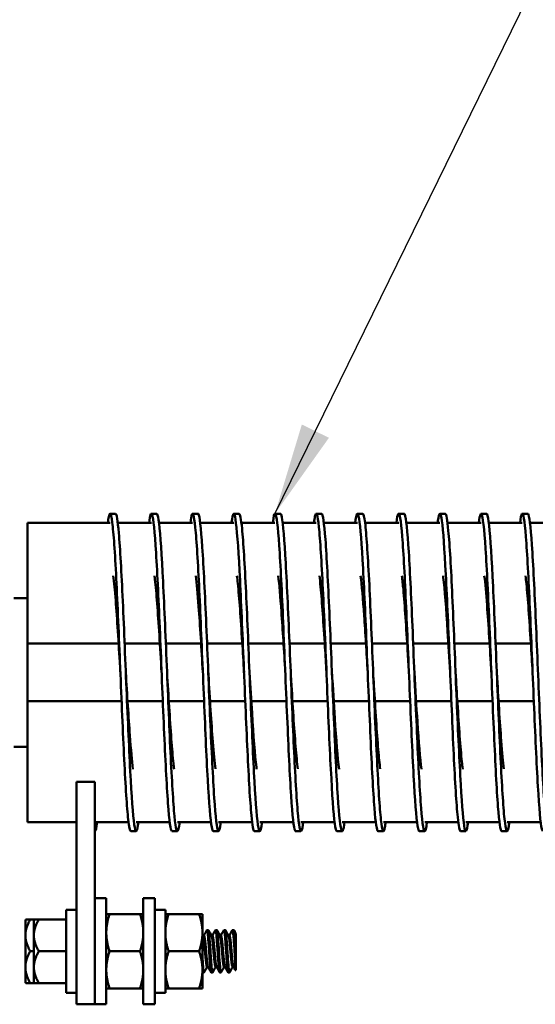
# Model space of a CAD drawing. Units: inches. Extents: x 0.5 to 21.5, y 0.2 to 16.7.
# Drawn here: x 14.9 to 15.5, y 11.7 to 12.7 of the extents above; entities that cross this region are included whole.
import ezdxf

# ---------------------------------------------------------------- set-up
doc = ezdxf.new("R2010")
doc.units = ezdxf.units.IN
doc.header["$MEASUREMENT"] = 0
doc.layers.add('Symbol (ANSI)', color=7, linetype='Continuous', lineweight=25)
doc.layers.add('Visible (ANSI)', color=7, linetype='Continuous', lineweight=50)
doc.styles.add('Note Text (ANSI)', font='tahoma.ttf')
doc.dimstyles.new('Default (ANSI)$7', dxfattribs={"dimtxt": 0.12, "dimasz": 0.098425, "dimexe": 0.125, "dimexo": 0.0625, "dimgap": 0.031496, "dimtad": 0, "dimtih": 1, "dimtoh": 1, "dimrnd": 1e-08, "dimzin": 0, "dimdsep": 46, "dimtxsty": 'Note Text (ANSI)', "dimcen": 0.09, "dimdle": 0.393701, "dimclrd": 256, "dimclre": 256, "dimclrt": 256, "dimadec": 0, "dimazin": 1, "dimtfac": 1, "dimtofl": 0, "dimtmove": 0, "dimatfit": 3, "dimfxl": 1, "dimtolj": 1, "dimtzin": 4, "dimlwd": -1, "dimlwe": -1, "dimarcsym": 0})

msp = doc.modelspace()

# ---------------------------------------------------------------- linework, layer by layer
at = {"layer": 'Visible (ANSI)'}
for p, q in [((15.0265, 12.2103), (15.0323, 12.2103)), ((15.0707, 12.2103), (15.0765, 12.2103)), ((15.1148, 12.2103), (15.1207, 12.2103)), ((15.159, 12.2103), (15.1648, 12.2103)), ((15.2032, 12.2103), (15.209, 12.2103)), ((15.2474, 12.2103), (15.2532, 12.2103)), ((15.2916, 12.2103), (15.2974, 12.2103)), ((15.3358, 12.2103), (15.3416, 12.2103)), ((15.3799, 12.2103), (15.3858, 12.2103)), ((15.4241, 12.2103), (15.4299, 12.2103)), ((15.4683, 12.2103), (15.4741, 12.2103)), ((14.938, 12.2006), (14.938, 12.0775)), ((15.0265, 12.2006), (14.938, 12.2006)), ((15.0707, 12.2006), (15.0347, 12.2006)), ((15.1148, 12.2006), (15.0789, 12.2006)), ((15.159, 12.2006), (15.1231, 12.2006)), ((15.2032, 12.2006), (15.1672, 12.2006)), ((15.2474, 12.2006), (15.2114, 12.2006)), ((15.2916, 12.2006), (15.2556, 12.2006)), ((15.3358, 12.2006), (15.2998, 12.2006)), ((15.3799, 12.2006), (15.344, 12.2006)), ((15.4241, 12.2006), (15.3881, 12.2006)), ((15.4683, 12.2006), (15.4323, 12.2006)), ((15.5125, 12.2006), (15.4765, 12.2006)), ((14.938, 12.1198), (14.9234, 12.1198)), ((14.938, 12.0031), (14.938, 12.0775)), ((15.0357, 12.0712), (14.938, 12.0712)), ((15.0798, 12.0712), (15.0421, 12.0712)), ((15.124, 12.0712), (15.0862, 12.0712)), ((15.1682, 12.0712), (15.1304, 12.0712)), ((15.2124, 12.0712), (15.1746, 12.0712)), ((15.2566, 12.0712), (15.2188, 12.0712)), ((15.3007, 12.0712), (15.263, 12.0712)), ((15.3449, 12.0712), (15.3072, 12.0712)), ((15.3891, 12.0712), (15.3513, 12.0712)), ((15.4333, 12.0712), (15.3955, 12.0712)), ((15.4775, 12.0712), (15.4397, 12.0712)), ((14.938, 12.0094), (15.0388, 12.0094)), ((14.938, 12.0031), (14.938, 11.88)), ((15.0452, 12.0094), (15.083, 12.0094)), ((15.0894, 12.0094), (15.1272, 12.0094)), ((15.1336, 12.0094), (15.1714, 12.0094)), ((15.1778, 12.0094), (15.2155, 12.0094)), ((15.222, 12.0094), (15.2597, 12.0094)), ((15.2661, 12.0094), (15.3039, 12.0094)), ((15.3103, 12.0094), (15.3481, 12.0094)), ((15.3545, 12.0094), (15.3923, 12.0094)), ((15.3987, 12.0094), (15.4365, 12.0094)), ((15.4429, 12.0094), (15.4806, 12.0094)), ((14.938, 11.9607), (14.9234, 11.9607)), ((14.9906, 11.923), (15.0101, 11.923)), ((14.9906, 11.923), (14.9906, 11.7303)), ((15.0101, 11.923), (15.0101, 11.7303)), ((14.9906, 11.88), (14.938, 11.88)), ((15.0462, 11.88), (15.0101, 11.88)), ((15.0102, 11.88), (15.0102, 11.8703)), ((15.0904, 11.88), (15.0544, 11.88)), ((15.1346, 11.88), (15.0986, 11.88)), ((15.1787, 11.88), (15.1428, 11.88)), ((15.2229, 11.88), (15.1869, 11.88)), ((15.2671, 11.88), (15.2311, 11.88)), ((15.3113, 11.88), (15.2753, 11.88)), ((15.3555, 11.88), (15.3195, 11.88)), ((15.3996, 11.88), (15.3637, 11.88)), ((15.4438, 11.88), (15.4078, 11.88)), ((15.488, 11.88), (15.452, 11.88)), ((15.0102, 11.8703), (15.0101, 11.8703)), ((15.0486, 11.8703), (15.0544, 11.8703)), ((15.0928, 11.8703), (15.0986, 11.8703)), ((15.1369, 11.8703), (15.1428, 11.8703)), ((15.1811, 11.8703), (15.1869, 11.8703)), ((15.2253, 11.8703), (15.2311, 11.8703)), ((15.2695, 11.8703), (15.2753, 11.8703)), ((15.3137, 11.8703), (15.3195, 11.8703)), ((15.3578, 11.8703), (15.3637, 11.8703)), ((15.402, 11.8703), (15.4078, 11.8703)), ((15.4462, 11.8703), (15.452, 11.8703)), ((15.0101, 11.7985), (15.0224, 11.7985)), ((15.0224, 11.7985), (15.0224, 11.6848)), ((15.0621, 11.7985), (15.0621, 11.6848)), ((15.0621, 11.7985), (15.0744, 11.7985)), ((15.0744, 11.7985), (15.0744, 11.6848)), ((14.9794, 11.6972), (14.9794, 11.7861)), ((14.9906, 11.7861), (14.9794, 11.7861)), ((15.0224, 11.7814), (15.0259, 11.7814)), ((15.0586, 11.7814), (15.0259, 11.7814)), ((15.0621, 11.7814), (15.0586, 11.7814)), ((15.0857, 11.7861), (15.0744, 11.7861)), ((15.0857, 11.7861), (15.0857, 11.6972)), ((15.0857, 11.7814), (15.0892, 11.7814)), ((15.1219, 11.7814), (15.0892, 11.7814)), ((15.1255, 11.7814), (15.1219, 11.7814)), ((15.1255, 11.7615), (15.1255, 11.7814)), ((14.9357, 11.775), (14.9357, 11.7587)), ((14.941, 11.7757), (14.9364, 11.7757)), ((14.941, 11.7757), (14.9455, 11.7757)), ((14.9448, 11.775), (14.9448, 11.7587)), ((14.9501, 11.7757), (14.9455, 11.7757)), ((14.9501, 11.7757), (14.9794, 11.7757)), ((14.9357, 11.7587), (14.9357, 11.7246)), ((14.9448, 11.7587), (14.9448, 11.7246)), ((15.1255, 11.7218), (15.1255, 11.7615)), ((15.1271, 11.7585), (15.1261, 11.7585)), ((15.1318, 11.7644), (15.1303, 11.7644)), ((15.1362, 11.7585), (15.1351, 11.7585)), ((15.1409, 11.7644), (15.1394, 11.7644)), ((15.1453, 11.7585), (15.1442, 11.7585)), ((15.15, 11.7644), (15.1485, 11.7644)), ((15.1544, 11.7585), (15.1533, 11.7585)), ((15.1591, 11.7644), (15.1576, 11.7644)), ((15.1612, 11.7442), (15.1612, 11.7607)), ((14.941, 11.7416), (14.9448, 11.7416)), ((14.9501, 11.7416), (14.9794, 11.7416)), ((15.0586, 11.7416), (15.0259, 11.7416)), ((15.1219, 11.7416), (15.0892, 11.7416)), ((15.1612, 11.7442), (15.1612, 11.7299)), ((14.9906, 11.6848), (14.9906, 11.7303)), ((15.0101, 11.7303), (15.0101, 11.6848)), ((15.1612, 11.7214), (15.1612, 11.7299)), ((14.9357, 11.7246), (14.9357, 11.7082)), ((14.9448, 11.7246), (14.9448, 11.7082)), ((15.1255, 11.7019), (15.1255, 11.7218)), ((15.1272, 11.7189), (15.1258, 11.7189)), ((15.1315, 11.7248), (15.1305, 11.7248)), ((15.1363, 11.7189), (15.1349, 11.7189)), ((15.1406, 11.7248), (15.1396, 11.7248)), ((15.1454, 11.7189), (15.144, 11.7189)), ((15.1497, 11.7248), (15.1487, 11.7248)), ((15.1545, 11.7189), (15.1531, 11.7189)), ((15.1588, 11.7248), (15.1578, 11.7248)), ((15.1612, 11.7214), (15.1607, 11.7213)), ((14.9364, 11.7075), (14.941, 11.7075)), ((14.941, 11.7075), (14.9455, 11.7075)), ((14.9455, 11.7075), (14.9501, 11.7075)), ((14.9501, 11.7075), (14.9794, 11.7075)), ((14.9906, 11.6972), (14.9794, 11.6972)), ((15.0259, 11.7019), (15.0224, 11.7019)), ((15.0586, 11.7019), (15.0259, 11.7019)), ((15.0586, 11.7019), (15.0621, 11.7019)), ((15.0857, 11.6972), (15.0744, 11.6972)), ((15.0892, 11.7019), (15.0857, 11.7019)), ((15.1219, 11.7019), (15.0892, 11.7019)), ((15.1219, 11.7019), (15.1255, 11.7019)), ((14.9906, 11.6848), (15.0101, 11.6848)), ((15.0101, 11.6848), (15.0101, 11.6848)), ((15.0101, 11.6848), (15.0224, 11.6848)), ((15.0621, 11.6848), (15.0744, 11.6848))]:
    msp.add_line(p, q, dxfattribs=at)
for points, knots in [([(15.0241, 12.2006), (15.0242, 12.2018), (15.0244, 12.2029), (15.0245, 12.2039), (15.026, 12.2132), (15.0274, 12.2122), (15.0288, 12.201), (15.0302, 12.1899), (15.0317, 12.1686), (15.0331, 12.1409), (15.0345, 12.1131), (15.0359, 12.0792), (15.0373, 12.0448), (15.0388, 12.0104), (15.0402, 11.9759), (15.0416, 11.9471), (15.043, 11.9184), (15.0445, 11.8956), (15.0459, 11.8827), (15.0468, 11.8745), (15.0477, 11.8704), (15.0486, 11.8703)], [2.802173, 2.802173, 2.802173, 2.802173, 2.865985, 2.865985, 2.865985, 3.472642, 3.472642, 3.472642, 4.07926, 4.07926, 4.07926, 4.68584, 4.68584, 4.68584, 5.292383, 5.292383, 5.292383, 5.898888, 5.898888, 5.898888, 6.283185, 6.283185, 6.283185, 6.283185]), ([(15.0683, 12.2005), (15.0693, 12.209), (15.0704, 12.2121), (15.0715, 12.2092), (15.0729, 12.2054), (15.0743, 12.1909), (15.0757, 12.1682), (15.0771, 12.1456), (15.0786, 12.115), (15.08, 12.0817), (15.0814, 12.0484), (15.0828, 12.0125), (15.0842, 11.9804), (15.0857, 11.9482), (15.0871, 11.9199), (15.0885, 11.9004), (15.0899, 11.8809), (15.0913, 11.8703), (15.0928, 11.8703)], [9.085358, 9.085358, 9.085358, 9.085358, 9.537135, 9.537135, 9.537135, 10.143381, 10.143381, 10.143381, 10.749591, 10.749591, 10.749591, 11.355764, 11.355764, 11.355764, 11.961902, 11.961902, 11.961902, 12.566371, 12.566371, 12.566371, 12.566371]), ([(15.1125, 12.2005), (15.113, 12.2049), (15.1135, 12.2078), (15.1141, 12.2092), (15.1155, 12.213), (15.1169, 12.2061), (15.1183, 12.1898), (15.1198, 12.1735), (15.1212, 12.1477), (15.1226, 12.1171), (15.124, 12.0865), (15.1254, 12.0511), (15.1269, 12.0171), (15.1283, 11.9831), (15.1297, 11.9506), (15.1311, 11.9253), (15.1325, 11.9), (15.134, 11.882), (15.1354, 11.8745), (15.1359, 11.8717), (15.1364, 11.8703), (15.1369, 11.8703)], [15.368543, 15.368543, 15.368543, 15.368543, 15.597984, 15.597984, 15.597984, 16.203876, 16.203876, 16.203876, 16.809733, 16.809733, 16.809733, 17.415555, 17.415555, 17.415555, 18.021344, 18.021344, 18.021344, 18.627098, 18.627098, 18.627098, 18.849556, 18.849556, 18.849556, 18.849556]), ([(15.1566, 12.2006), (15.1567, 12.2006), (15.1567, 12.2007), (15.1567, 12.2008), (15.1581, 12.2121), (15.1595, 12.2133), (15.1609, 12.2041), (15.1623, 12.195), (15.1638, 12.1756), (15.1652, 12.1492), (15.1666, 12.1229), (15.168, 12.0897), (15.1694, 12.0556), (15.1709, 12.0214), (15.1723, 11.9863), (15.1737, 11.9565), (15.1751, 11.9266), (15.1765, 11.9021), (15.178, 11.8872), (15.179, 11.8761), (15.1801, 11.8704), (15.1811, 11.8703)], [21.651729, 21.651729, 21.651729, 21.651729, 21.655367, 21.655367, 21.655367, 22.260922, 22.260922, 22.260922, 22.866443, 22.866443, 22.866443, 23.471932, 23.471932, 23.471932, 24.077389, 24.077389, 24.077389, 24.682814, 24.682814, 24.682814, 25.132741, 25.132741, 25.132741, 25.132741]), ([(15.245, 12.2005), (15.2454, 12.2033), (15.2457, 12.2056), (15.246, 12.2071), (15.2475, 12.2137), (15.2489, 12.2097), (15.2503, 12.196), (15.2517, 12.1823), (15.2531, 12.1588), (15.2545, 12.1296), (15.256, 12.1004), (15.2574, 12.0657), (15.2588, 12.0315), (15.2602, 11.9973), (15.2616, 11.9637), (15.2631, 11.9365), (15.2645, 11.9094), (15.2659, 11.8888), (15.2673, 11.8784), (15.268, 11.873), (15.2688, 11.8703), (15.2695, 11.8703)], [34.218099, 34.218099, 34.218099, 34.218099, 34.365372, 34.365372, 34.365372, 34.970276, 34.970276, 34.970276, 35.575151, 35.575151, 35.575151, 36.179998, 36.179998, 36.179998, 36.784815, 36.784815, 36.784815, 37.389604, 37.389604, 37.389604, 37.699112, 37.699112, 37.699112, 37.699112]), ([(15.2892, 12.2006), (15.2904, 12.2103), (15.2916, 12.2128), (15.2928, 12.2076), (15.2942, 12.2016), (15.2957, 12.1851), (15.2971, 12.1609), (15.2985, 12.1368), (15.2999, 12.1052), (15.3013, 12.0715), (15.3027, 12.0378), (15.3042, 12.0022), (15.3056, 11.971), (15.307, 11.9397), (15.3084, 11.9128), (15.3098, 11.895), (15.3111, 11.8789), (15.3124, 11.8703), (15.3137, 11.8703)], [40.501285, 40.501285, 40.501285, 40.501285, 41.017749, 41.017749, 41.017749, 41.622343, 41.622343, 41.622343, 42.22691, 42.22691, 42.22691, 42.83145, 42.83145, 42.83145, 43.435963, 43.435963, 43.435963, 43.982297, 43.982297, 43.982297, 43.982297]), ([(15.3334, 12.2005), (15.334, 12.2058), (15.3347, 12.209), (15.3353, 12.21), (15.3367, 12.2121), (15.3382, 12.2035), (15.3396, 12.1858), (15.341, 12.1681), (15.3424, 12.1414), (15.3438, 12.1101), (15.3452, 12.0789), (15.3467, 12.0434), (15.3481, 12.0097), (15.3495, 11.976), (15.3509, 11.9443), (15.3523, 11.9201), (15.3537, 11.8959), (15.3552, 11.8793), (15.3566, 11.8731), (15.357, 11.8712), (15.3574, 11.8703), (15.3578, 11.8703)], [46.78447, 46.78447, 46.78447, 46.78447, 47.06249, 47.06249, 47.06249, 47.66682, 47.66682, 47.66682, 48.271125, 48.271125, 48.271125, 48.875405, 48.875405, 48.875405, 49.47966, 49.47966, 49.47966, 50.08389, 50.08389, 50.08389, 50.265482, 50.265482, 50.265482, 50.265482]), ([(15.3776, 12.2006), (15.3776, 12.2013), (15.3777, 12.2019), (15.3778, 12.2026), (15.3792, 12.2128), (15.3806, 12.2128), (15.3821, 12.2026), (15.3835, 12.1924), (15.3849, 12.1721), (15.3863, 12.1452), (15.3877, 12.1182), (15.3891, 12.0848), (15.3906, 12.0506), (15.392, 12.0165), (15.3934, 11.9817), (15.3948, 11.9524), (15.3962, 11.9231), (15.3976, 11.8994), (15.3991, 11.8853), (15.4, 11.8754), (15.401, 11.8704), (15.402, 11.8703)], [53.067655, 53.067655, 53.067655, 53.067655, 53.104672, 53.104672, 53.104672, 53.708757, 53.708757, 53.708757, 54.312817, 54.312817, 54.312817, 54.916854, 54.916854, 54.916854, 55.520868, 55.520868, 55.520868, 56.124858, 56.124858, 56.124858, 56.548668, 56.548668, 56.548668, 56.548668]), ([(15.4217, 12.2005), (15.4229, 12.2096), (15.424, 12.2124), (15.4251, 12.2086), (15.4265, 12.2037), (15.428, 12.188), (15.4294, 12.1642), (15.4308, 12.1407), (15.4323, 12.1093), (15.4337, 12.0756), (15.4351, 12.0419), (15.4365, 12.006), (15.438, 11.9743), (15.4394, 11.9425), (15.4408, 11.915), (15.4422, 11.8966), (15.4436, 11.8795), (15.4449, 11.8703), (15.4462, 11.8703)], [59.350841, 59.350841, 59.350841, 59.350841, 59.83134, 59.83134, 59.83134, 60.44383, 60.44383, 60.44383, 61.051862, 61.051862, 61.051862, 61.659805, 61.659805, 61.659805, 62.26766, 62.26766, 62.26766, 62.831853, 62.831853, 62.831853, 62.831853]), ([(15.4659, 12.2005), (15.4666, 12.2058), (15.4672, 12.209), (15.4679, 12.21), (15.4693, 12.212), (15.4707, 12.2034), (15.4721, 12.1855), (15.4736, 12.1676), (15.475, 12.1406), (15.4764, 12.1091), (15.4778, 12.0776), (15.4793, 12.0419), (15.4807, 12.0081), (15.4821, 11.9743), (15.4835, 11.9427), (15.485, 11.9186), (15.4864, 11.8946), (15.4878, 11.8783), (15.4892, 11.8726), (15.4896, 11.8711), (15.49, 11.8703), (15.4904, 11.8703)], [65.634026, 65.634026, 65.634026, 65.634026, 65.912995, 65.912995, 65.912995, 66.520258, 66.520258, 66.520258, 67.127439, 67.127439, 67.127439, 67.734539, 67.734539, 67.734539, 68.341559, 68.341559, 68.341559, 68.948499, 68.948499, 68.948499, 69.115038, 69.115038, 69.115038, 69.115038]), ([(15.0323, 12.2103), (15.0335, 12.2102), (15.0346, 12.2031), (15.0358, 12.1896), (15.0372, 12.1731), (15.0387, 12.1473), (15.0401, 12.1166), (15.0415, 12.0859), (15.0429, 12.0504), (15.0443, 12.0164), (15.0458, 11.9824), (15.0472, 11.9499), (15.0486, 11.9247), (15.05, 11.8995), (15.0514, 11.8816), (15.0529, 11.8743), (15.0542, 11.8675), (15.0555, 11.8695), (15.0568, 11.88)], [3.141593, 3.141593, 3.141593, 3.141593, 3.640284, 3.640284, 3.640284, 4.246864, 4.246864, 4.246864, 4.853406, 4.853406, 4.853406, 5.45991, 5.45991, 5.45991, 6.066377, 6.066377, 6.066377, 6.622605, 6.622605, 6.622605, 6.622605]), ([(15.0765, 12.2102), (15.0771, 12.2102), (15.0778, 12.208), (15.0785, 12.2037), (15.0799, 12.1942), (15.0813, 12.1744), (15.0827, 12.1478), (15.0841, 12.1212), (15.0856, 12.0879), (15.087, 12.0537), (15.0884, 12.0194), (15.0898, 11.9844), (15.0912, 11.9547), (15.0927, 11.925), (15.0941, 11.9008), (15.0955, 11.8863), (15.0969, 11.8717), (15.0983, 11.8669), (15.0998, 11.8727), (15.1002, 11.8743), (15.1006, 11.8768), (15.101, 11.88)], [9.424778, 9.424778, 9.424778, 9.424778, 9.7044, 9.7044, 9.7044, 10.310609, 10.310609, 10.310609, 10.916782, 10.916782, 10.916782, 11.522919, 11.522919, 11.522919, 12.129021, 12.129021, 12.129021, 12.735087, 12.735087, 12.735087, 12.905791, 12.905791, 12.905791, 12.905791]), ([(15.1207, 12.2103), (15.1208, 12.2103), (15.1209, 12.2102), (15.1211, 12.21), (15.1225, 12.208), (15.1239, 12.1954), (15.1253, 12.1743), (15.1267, 12.1532), (15.1282, 12.1236), (15.1296, 12.0909), (15.131, 12.0581), (15.1324, 12.0222), (15.1338, 11.9895), (15.1353, 11.9567), (15.1367, 11.9272), (15.1381, 11.9061), (15.1395, 11.885), (15.1409, 11.8725), (15.1424, 11.8705), (15.1433, 11.8693), (15.1442, 11.8726), (15.1451, 11.88)], [15.707963, 15.707963, 15.707963, 15.707963, 15.76489, 15.76489, 15.76489, 16.370746, 16.370746, 16.370746, 16.976568, 16.976568, 16.976568, 17.582356, 17.582356, 17.582356, 18.18811, 18.18811, 18.18811, 18.79383, 18.79383, 18.79383, 19.188976, 19.188976, 19.188976, 19.188976]), ([(15.1648, 12.2102), (15.1659, 12.2102), (15.1669, 12.2048), (15.1679, 12.1944), (15.1693, 12.1799), (15.1708, 12.1557), (15.1722, 12.1261), (15.1736, 12.0965), (15.175, 12.0615), (15.1764, 12.0273), (15.1779, 11.9931), (15.1793, 11.9598), (15.1807, 11.9331), (15.1821, 11.9065), (15.1835, 11.8867), (15.1849, 11.8771), (15.1864, 11.8675), (15.1878, 11.8682), (15.1892, 11.879), (15.1892, 11.8793), (15.1893, 11.8796), (15.1893, 11.88)], [21.991149, 21.991149, 21.991149, 21.991149, 22.427452, 22.427452, 22.427452, 23.032941, 23.032941, 23.032941, 23.638397, 23.638397, 23.638397, 24.243821, 24.243821, 24.243821, 24.849213, 24.849213, 24.849213, 25.454574, 25.454574, 25.454574, 25.472161, 25.472161, 25.472161, 25.472161]), ([(15.2008, 12.2005), (15.2017, 12.2077), (15.2026, 12.211), (15.2035, 12.2101), (15.2049, 12.2088), (15.2063, 12.1967), (15.2078, 12.1761), (15.2092, 12.1554), (15.2106, 12.1263), (15.212, 12.0938), (15.2134, 12.0612), (15.2148, 12.0254), (15.2163, 11.9925), (15.2177, 11.9596), (15.2191, 11.9297), (15.2205, 11.9082), (15.2219, 11.8866), (15.2234, 11.8733), (15.2248, 11.8708), (15.2249, 11.8704), (15.2251, 11.8703), (15.2253, 11.8703)], [27.934914, 27.934914, 27.934914, 27.934914, 28.314695, 28.314695, 28.314695, 28.919899, 28.919899, 28.919899, 29.525073, 29.525073, 29.525073, 30.130216, 30.130216, 30.130216, 30.735328, 30.735328, 30.735328, 31.34041, 31.34041, 31.34041, 31.415927, 31.415927, 31.415927, 31.415927]), ([(15.209, 12.2102), (15.2095, 12.2102), (15.21, 12.2091), (15.2105, 12.2067), (15.2119, 12.1996), (15.2133, 12.1822), (15.2147, 12.1573), (15.2162, 12.1324), (15.2176, 12.1002), (15.219, 12.0663), (15.2204, 12.0325), (15.2218, 11.997), (15.2232, 11.9661), (15.2247, 11.9353), (15.2261, 11.9092), (15.2275, 11.8923), (15.2289, 11.8754), (15.2303, 11.8679), (15.2318, 11.871), (15.2323, 11.8722), (15.2329, 11.8753), (15.2335, 11.88)], [28.274334, 28.274334, 28.274334, 28.274334, 28.480904, 28.480904, 28.480904, 29.086077, 29.086077, 29.086077, 29.691219, 29.691219, 29.691219, 30.296331, 30.296331, 30.296331, 30.901413, 30.901413, 30.901413, 31.506464, 31.506464, 31.506464, 31.755346, 31.755346, 31.755346, 31.755346]), ([(15.2532, 12.2103), (15.2546, 12.2103), (15.2559, 12.2005), (15.2573, 12.1826), (15.2587, 12.1639), (15.2601, 12.1362), (15.2615, 12.1045), (15.263, 12.0728), (15.2644, 12.0371), (15.2658, 12.0036), (15.2672, 11.9701), (15.2686, 11.939), (15.27, 11.9157), (15.2715, 11.8924), (15.2729, 11.8769), (15.2743, 11.872), (15.2754, 11.8681), (15.2766, 11.8709), (15.2777, 11.88)], [34.557519, 34.557519, 34.557519, 34.557519, 35.136151, 35.136151, 35.136151, 35.740997, 35.740997, 35.740997, 36.345814, 36.345814, 36.345814, 36.950603, 36.950603, 36.950603, 37.555363, 37.555363, 37.555363, 38.038532, 38.038532, 38.038532, 38.038532]), ([(15.2974, 12.2102), (15.2982, 12.2102), (15.299, 12.2069), (15.2998, 12.2004), (15.3012, 12.1889), (15.3026, 12.1674), (15.3041, 12.1395), (15.3055, 12.1117), (15.3069, 12.0778), (15.3083, 12.0435), (15.3097, 12.0093), (15.3111, 11.9749), (15.3126, 11.9463), (15.314, 11.9178), (15.3154, 11.8952), (15.3168, 11.8825), (15.3182, 11.8697), (15.3196, 11.8669), (15.3211, 11.8745), (15.3213, 11.876), (15.3216, 11.8778), (15.3219, 11.88)], [40.840704, 40.840704, 40.840704, 40.840704, 41.183338, 41.183338, 41.183338, 41.787905, 41.787905, 41.787905, 42.392445, 42.392445, 42.392445, 42.996958, 42.996958, 42.996958, 43.601444, 43.601444, 43.601444, 44.205904, 44.205904, 44.205904, 44.321717, 44.321717, 44.321717, 44.321717]), ([(15.3416, 12.2103), (15.3418, 12.2103), (15.3421, 12.21), (15.3423, 12.2094), (15.3437, 12.2058), (15.3451, 12.1917), (15.3466, 12.1694), (15.348, 12.1471), (15.3494, 12.1168), (15.3508, 12.0837), (15.3522, 12.0506), (15.3536, 12.0148), (15.3551, 11.9826), (15.3565, 11.9504), (15.3579, 11.9219), (15.3593, 11.902), (15.3607, 11.8821), (15.3621, 11.8709), (15.3636, 11.8703), (15.3644, 11.87), (15.3652, 11.8733), (15.3661, 11.88)], [47.12389, 47.12389, 47.12389, 47.12389, 47.227812, 47.227812, 47.227812, 47.832117, 47.832117, 47.832117, 48.436397, 48.436397, 48.436397, 49.040651, 49.040651, 49.040651, 49.644881, 49.644881, 49.644881, 50.249086, 50.249086, 50.249086, 50.604902, 50.604902, 50.604902, 50.604902]), ([(15.3858, 12.2102), (15.3869, 12.2102), (15.3879, 12.204), (15.389, 12.1921), (15.3905, 12.1767), (15.3919, 12.1518), (15.3933, 12.1218), (15.3947, 12.0917), (15.3961, 12.0567), (15.3975, 12.0226), (15.3989, 11.9886), (15.4004, 11.9557), (15.4018, 11.9297), (15.4032, 11.9037), (15.4046, 11.8847), (15.406, 11.8759), (15.4074, 11.8673), (15.4088, 11.8687), (15.4102, 11.88)], [53.407075, 53.407075, 53.407075, 53.407075, 53.873805, 53.873805, 53.873805, 54.477842, 54.477842, 54.477842, 55.081855, 55.081855, 55.081855, 55.685846, 55.685846, 55.685846, 56.289813, 56.289813, 56.289813, 56.888088, 56.888088, 56.888088, 56.888088]), ([(15.4299, 12.2102), (15.4307, 12.2102), (15.4314, 12.2075), (15.4321, 12.202), (15.4336, 12.1913), (15.435, 12.1704), (15.4364, 12.143), (15.4378, 12.1155), (15.4393, 12.0816), (15.4407, 12.0472), (15.4421, 12.0128), (15.4435, 11.978), (15.445, 11.9489), (15.4464, 11.9199), (15.4478, 11.8967), (15.4492, 11.8834), (15.4507, 11.8701), (15.4521, 11.8668), (15.4535, 11.8741), (15.4538, 11.8756), (15.4541, 11.8776), (15.4544, 11.88)], [59.69026, 59.69026, 59.69026, 59.69026, 60.004489, 60.004489, 60.004489, 60.612519, 60.612519, 60.612519, 61.220461, 61.220461, 61.220461, 61.828316, 61.828316, 61.828316, 62.436083, 62.436083, 62.436083, 63.043765, 63.043765, 63.043765, 63.171273, 63.171273, 63.171273, 63.171273]), ([(15.4741, 12.2103), (15.4744, 12.2103), (15.4746, 12.2099), (15.4749, 12.2093), (15.4763, 12.2056), (15.4777, 12.1912), (15.4791, 12.1687), (15.4806, 12.1461), (15.482, 12.1155), (15.4834, 12.0822), (15.4848, 12.0488), (15.4863, 12.0129), (15.4877, 11.9807), (15.4891, 11.9485), (15.4905, 11.9201), (15.492, 11.9005), (15.4934, 11.881), (15.4948, 11.8702), (15.4962, 11.8703), (15.497, 11.8703), (15.4978, 11.8737), (15.4986, 11.88)], [65.973446, 65.973446, 65.973446, 65.973446, 66.080906, 66.080906, 66.080906, 66.688086, 66.688086, 66.688086, 67.295185, 67.295185, 67.295185, 67.902203, 67.902203, 67.902203, 68.509142, 68.509142, 68.509142, 69.116002, 69.116002, 69.116002, 69.454458, 69.454458, 69.454458, 69.454458]), ([(15.0299, 12.1437), (15.0308, 12.137), (15.0316, 12.1281), (15.0325, 12.1174), (15.034, 12.0978), (15.0356, 12.0724), (15.0372, 12.0464), (15.0373, 12.0444), (15.0374, 12.0423), (15.0375, 12.0403)], [3.631775, 3.631775, 3.631775, 3.631775, 3.994496, 3.994496, 3.994496, 4.660083, 4.660083, 4.660083, 4.712389, 4.712389, 4.712389, 4.712389]), ([(15.0741, 12.1437), (15.0743, 12.1425), (15.0744, 12.1411), (15.0746, 12.1397), (15.0762, 12.126), (15.0777, 12.1046), (15.0793, 12.0802), (15.0801, 12.0674), (15.0809, 12.0538), (15.0817, 12.0403)], [9.914961, 9.914961, 9.914961, 9.914961, 9.983161, 9.983161, 9.983161, 10.648346, 10.648346, 10.648346, 10.995574, 10.995574, 10.995574, 10.995574]), ([(15.1183, 12.1437), (15.1193, 12.1357), (15.1203, 12.1244), (15.1214, 12.1108), (15.1229, 12.0906), (15.1244, 12.0655), (15.1259, 12.0403)], [16.198146, 16.198146, 16.198146, 16.198146, 16.633761, 16.633761, 16.633761, 17.27876, 17.27876, 17.27876, 17.27876]), ([(15.1625, 12.1437), (15.1628, 12.1413), (15.1631, 12.1385), (15.1634, 12.1354), (15.165, 12.1203), (15.1665, 12.0979), (15.1681, 12.073), (15.1688, 12.0624), (15.1694, 12.0513), (15.1701, 12.0403)], [22.481331, 22.481331, 22.481331, 22.481331, 22.615149, 22.615149, 22.615149, 23.279548, 23.279548, 23.279548, 23.561945, 23.561945, 23.561945, 23.561945]), ([(15.2067, 12.1437), (15.2078, 12.1346), (15.209, 12.1213), (15.2101, 12.1053), (15.2115, 12.0862), (15.2129, 12.0632), (15.2143, 12.0403)], [28.764517, 28.764517, 28.764517, 28.764517, 29.25741, 29.25741, 29.25741, 29.84513, 29.84513, 29.84513, 29.84513]), ([(15.2508, 12.1437), (15.2513, 12.1403), (15.2517, 12.1364), (15.2521, 12.1318), (15.2537, 12.1156), (15.2552, 12.0925), (15.2568, 12.0673), (15.2574, 12.0584), (15.2579, 12.0494), (15.2584, 12.0403)], [35.047702, 35.047702, 35.047702, 35.047702, 35.232278, 35.232278, 35.232278, 35.895975, 35.895975, 35.895975, 36.128316, 36.128316, 36.128316, 36.128316]), ([(15.295, 12.1437), (15.2963, 12.1338), (15.2975, 12.1189), (15.2988, 12.101), (15.3001, 12.0828), (15.3013, 12.0615), (15.3026, 12.0403)], [41.330887, 41.330887, 41.330887, 41.330887, 41.867713, 41.867713, 41.867713, 42.411501, 42.411501, 42.411501, 42.411501]), ([(15.3392, 12.1437), (15.3397, 12.1396), (15.3402, 12.1347), (15.3408, 12.129), (15.3423, 12.112), (15.3439, 12.0884), (15.3454, 12.063), (15.3459, 12.0555), (15.3463, 12.0479), (15.3468, 12.0403)], [47.614073, 47.614073, 47.614073, 47.614073, 47.83681, 47.83681, 47.83681, 48.499888, 48.499888, 48.499888, 48.694686, 48.694686, 48.694686, 48.694686]), ([(15.3834, 12.1437), (15.3835, 12.1432), (15.3835, 12.1427), (15.3836, 12.1421), (15.3852, 12.1292), (15.3867, 12.1084), (15.3883, 12.0842), (15.3892, 12.0703), (15.3901, 12.0553), (15.391, 12.0403)], [53.897258, 53.897258, 53.897258, 53.897258, 53.925638, 53.925638, 53.925638, 54.593901, 54.593901, 54.593901, 54.977871, 54.977871, 54.977871, 54.977871]), ([(15.4276, 12.1437), (15.4286, 12.1359), (15.4295, 12.1251), (15.4305, 12.112), (15.4321, 12.0916), (15.4336, 12.066), (15.4352, 12.0403)], [60.180443, 60.180443, 60.180443, 60.180443, 60.603172, 60.603172, 60.603172, 61.261057, 61.261057, 61.261057, 61.261057]), ([(15.4717, 12.1437), (15.4721, 12.1411), (15.4724, 12.1382), (15.4727, 12.135), (15.4743, 12.1197), (15.4759, 12.0971), (15.4774, 12.072), (15.4781, 12.0617), (15.4787, 12.051), (15.4793, 12.0403)], [66.463628, 66.463628, 66.463628, 66.463628, 66.603771, 66.603771, 66.603771, 67.269999, 67.269999, 67.269999, 67.544242, 67.544242, 67.544242, 67.544242]), ([(15.0433, 12.0403), (15.0448, 12.0163), (15.0462, 11.9924), (15.0477, 11.9728), (15.0488, 11.9578), (15.0499, 11.9455), (15.0509, 11.9368)], [4.712389, 4.712389, 4.712389, 4.712389, 5.325625, 5.325625, 5.325625, 5.793003, 5.793003, 5.793003, 5.793003]), ([(15.0875, 12.0403), (15.0883, 12.0278), (15.089, 12.0154), (15.0898, 12.0036), (15.0913, 11.9789), (15.0929, 11.9571), (15.0944, 11.9427), (15.0947, 11.9406), (15.0949, 11.9386), (15.0951, 11.9368)], [10.995574, 10.995574, 10.995574, 10.995574, 11.313488, 11.313488, 11.313488, 11.978587, 11.978587, 11.978587, 12.076188, 12.076188, 12.076188, 12.076188]), ([(15.1317, 12.0403), (15.1318, 12.0395), (15.1318, 12.0387), (15.1319, 12.038), (15.1334, 12.012), (15.135, 11.9863), (15.1365, 11.9661), (15.1375, 11.9541), (15.1384, 11.9442), (15.1393, 11.9369)], [17.27876, 17.27876, 17.27876, 17.27876, 17.298522, 17.298522, 17.298522, 17.963242, 17.963242, 17.963242, 18.359373, 18.359373, 18.359373, 18.359373]), ([(15.1759, 12.0403), (15.1768, 12.0253), (15.1777, 12.0104), (15.1786, 11.9966), (15.1801, 11.9725), (15.1817, 11.9518), (15.1833, 11.9388), (15.1833, 11.9381), (15.1834, 11.9374), (15.1835, 11.9368)], [23.561945, 23.561945, 23.561945, 23.561945, 23.943908, 23.943908, 23.943908, 24.608229, 24.608229, 24.608229, 24.642559, 24.642559, 24.642559, 24.642559]), ([(15.2201, 12.0403), (15.2203, 12.0373), (15.2204, 12.0343), (15.2206, 12.0313), (15.2222, 12.0055), (15.2237, 11.9803), (15.2253, 11.9612), (15.2261, 11.9514), (15.2269, 11.9431), (15.2277, 11.9369)], [29.84513, 29.84513, 29.84513, 29.84513, 29.921429, 29.921429, 29.921429, 30.585411, 30.585411, 30.585411, 30.925744, 30.925744, 30.925744, 30.925744]), ([(15.2643, 12.0403), (15.2653, 12.0234), (15.2663, 12.0066), (15.2673, 11.9912), (15.2688, 11.9682), (15.2703, 11.9488), (15.2719, 11.9368)], [36.128316, 36.128316, 36.128316, 36.128316, 36.559637, 36.559637, 36.559637, 37.208929, 37.208929, 37.208929, 37.208929]), ([(15.3084, 12.0403), (15.3087, 12.0356), (15.309, 12.0309), (15.3093, 12.0263), (15.3108, 12.0005), (15.3124, 11.9759), (15.3139, 11.9576), (15.3146, 11.9493), (15.3153, 11.9423), (15.316, 11.9369)], [42.411501, 42.411501, 42.411501, 42.411501, 42.531073, 42.531073, 42.531073, 43.194401, 43.194401, 43.194401, 43.492114, 43.492114, 43.492114, 43.492114]), ([(15.3526, 12.0403), (15.3537, 12.022), (15.3548, 12.0037), (15.3559, 11.9873), (15.3573, 11.966), (15.3588, 11.9481), (15.3602, 11.9368)], [48.694686, 48.694686, 48.694686, 48.694686, 49.162935, 49.162935, 49.162935, 49.7753, 49.7753, 49.7753, 49.7753]), ([(15.3968, 12.0403), (15.3975, 12.0292), (15.3981, 12.0181), (15.3988, 12.0074), (15.4004, 11.9823), (15.4019, 11.9599), (15.4035, 11.9447), (15.4038, 11.9418), (15.4041, 11.9392), (15.4044, 11.9368)], [54.977871, 54.977871, 54.977871, 54.977871, 55.262048, 55.262048, 55.262048, 55.93008, 55.93008, 55.93008, 56.058485, 56.058485, 56.058485, 56.058485]), ([(15.441, 12.0403), (15.441, 12.0399), (15.441, 12.0396), (15.441, 12.0392), (15.4426, 12.0131), (15.4442, 11.9872), (15.4457, 11.9669), (15.4467, 11.9545), (15.4476, 11.9443), (15.4486, 11.9369)], [61.261057, 61.261057, 61.261057, 61.261057, 61.270321, 61.270321, 61.270321, 61.937363, 61.937363, 61.937363, 62.34167, 62.34167, 62.34167, 62.34167]), ([(15.1302, 11.7642), (15.1302, 11.7642), (15.1302, 11.7643), (15.1304, 11.7645), (15.1306, 11.7642), (15.131, 11.7623), (15.1312, 11.7609), (15.1315, 11.7571), (15.1317, 11.7547), (15.1321, 11.7494), (15.1323, 11.7466), (15.1327, 11.7407), (15.1329, 11.7377), (15.1332, 11.732), (15.1334, 11.7294), (15.1338, 11.7248), (15.134, 11.723), (15.1344, 11.7202), (15.1346, 11.7193), (15.1348, 11.7189), (15.1348, 11.7189), (15.1349, 11.7189)], [-15.17334, -15.17334, -15.17334, -15.17334, -15.162528, -15.162528, -15.039075, -15.039075, -14.916903, -14.916903, -14.793614, -14.793614, -14.671414, -14.671414, -14.548287, -14.548287, -14.426053, -14.426053, -14.303088, -14.303088, -14.180816, -14.180816, -14.149783, -14.149783, -14.149783, -14.149783]), ([(15.1365, 11.7191), (15.1364, 11.719), (15.1364, 11.7189), (15.1362, 11.7189), (15.136, 11.7194), (15.1356, 11.7217), (15.1354, 11.7234), (15.135, 11.7276), (15.1348, 11.73), (15.1345, 11.7355), (15.1343, 11.7385), (15.1339, 11.7445), (15.1337, 11.7474), (15.1333, 11.7529), (15.1331, 11.7555), (15.1328, 11.7597), (15.1326, 11.7614), (15.1322, 11.7637), (15.132, 11.7643), (15.1318, 11.7644), (15.1318, 11.7644), (15.1318, 11.7644)], [-31.805396, -31.805396, -31.805396, -31.805396, -31.77103, -31.77103, -31.649157, -31.649157, -31.522508, -31.522508, -31.400745, -31.400745, -31.27421, -31.27421, -31.152557, -31.152557, -31.026137, -31.026137, -30.904593, -30.904593, -30.778287, -30.778287, -30.776559, -30.776559, -30.776559, -30.776559]), ([(15.1393, 11.7642), (15.1395, 11.7645), (15.1396, 11.7643), (15.14, 11.7628), (15.1402, 11.7615), (15.1406, 11.7578), (15.1407, 11.7556), (15.1411, 11.7505), (15.1413, 11.7476), (15.1417, 11.7418), (15.1419, 11.7388), (15.1423, 11.7331), (15.1425, 11.7304), (15.1428, 11.7257), (15.143, 11.7237), (15.1434, 11.7206), (15.1436, 11.7196), (15.1438, 11.719), (15.1439, 11.7189), (15.144, 11.7189)], [-13.197888, -13.197888, -13.197888, -13.197888, -13.078784, -13.078784, -12.956242, -12.956242, -12.834208, -12.834208, -12.711599, -12.711599, -12.589709, -12.589709, -12.467029, -12.467029, -12.345278, -12.345278, -12.222523, -12.222523, -12.175679, -12.175679, -12.175679, -12.175679]), ([(15.1456, 11.7191), (15.1455, 11.719), (15.1455, 11.7189), (15.1453, 11.7189), (15.1451, 11.7195), (15.1447, 11.7217), (15.1445, 11.7234), (15.1441, 11.7276), (15.1439, 11.73), (15.1435, 11.7355), (15.1433, 11.7385), (15.143, 11.7445), (15.1428, 11.7474), (15.1424, 11.7529), (15.1422, 11.7555), (15.1418, 11.7597), (15.1417, 11.7614), (15.1413, 11.7637), (15.1411, 11.7644), (15.1409, 11.7644), (15.1409, 11.7644), (15.1409, 11.7644)], [-33.802487, -33.802487, -33.802487, -33.802487, -33.767339, -33.767339, -33.644579, -33.644579, -33.517006, -33.517006, -33.394357, -33.394357, -33.266901, -33.266901, -33.144363, -33.144363, -33.017023, -33.017023, -32.894596, -32.894596, -32.767372, -32.767372, -32.766355, -32.766355, -32.766355, -32.766355]), ([(15.1484, 11.7642), (15.1485, 11.7645), (15.1487, 11.7644), (15.149, 11.7633), (15.1492, 11.7621), (15.1496, 11.7587), (15.1498, 11.7566), (15.1501, 11.7517), (15.1503, 11.7489), (15.1507, 11.7431), (15.1509, 11.7402), (15.1513, 11.7344), (15.1515, 11.7316), (15.1518, 11.7266), (15.152, 11.7245), (15.1524, 11.7212), (15.1526, 11.72), (15.1529, 11.7191), (15.153, 11.7189), (15.1531, 11.7189)], [-11.224588, -11.224588, -11.224588, -11.224588, -11.123828, -11.123828, -11.000656, -11.000656, -10.879616, -10.879616, -10.756354, -10.756354, -10.635407, -10.635407, -10.512054, -10.512054, -10.391193, -10.391193, -10.267747, -10.267747, -10.202697, -10.202697, -10.202697, -10.202697]), ([(15.1547, 11.7191), (15.1546, 11.719), (15.1546, 11.7189), (15.1543, 11.7189), (15.1542, 11.7195), (15.1538, 11.7217), (15.1536, 11.7234), (15.1532, 11.7276), (15.153, 11.7301), (15.1526, 11.7355), (15.1524, 11.7386), (15.1521, 11.7445), (15.1519, 11.7474), (15.1515, 11.753), (15.1513, 11.7555), (15.1509, 11.7597), (15.1507, 11.7614), (15.1504, 11.7637), (15.1502, 11.7644), (15.15, 11.7644), (15.15, 11.7644), (15.15, 11.7644)], [-35.813941, -35.813941, -35.813941, -35.813941, -35.778246, -35.778246, -35.654586, -35.654586, -35.526079, -35.526079, -35.402532, -35.402532, -35.274142, -35.274142, -35.150707, -35.150707, -35.022434, -35.022434, -34.899113, -34.899113, -34.770957, -34.770957, -34.770328, -34.770328, -34.770328, -34.770328]), ([(15.1575, 11.7642), (15.1576, 11.7644), (15.1577, 11.7644), (15.158, 11.7637), (15.1582, 11.7626), (15.1586, 11.7596), (15.1588, 11.7576), (15.1591, 11.7529), (15.1593, 11.7502), (15.1597, 11.7444), (15.1599, 11.7415), (15.1603, 11.7356), (15.1605, 11.7328), (15.1607, 11.7298), (15.1607, 11.7294), (15.1607, 11.7291)], [-9.2516334, -9.2516334, -9.2516334, -9.2516334, -9.1697075, -9.1697075, -9.0457899, -9.0457899, -8.9252639, -8.9252639, -8.8012507, -8.8012507, -8.6807508, -8.6807508, -8.556642, -8.556642, -8.5393273, -8.5393273, -8.5393273, -8.5393273]), ([(15.1612, 11.7442), (15.1611, 11.7462), (15.1609, 11.7482), (15.1606, 11.753), (15.1604, 11.7555), (15.16, 11.7598), (15.1598, 11.7614), (15.1594, 11.7637), (15.1592, 11.7644), (15.1591, 11.7644), (15.1591, 11.7644), (15.1591, 11.7644)], [-37.259445, -37.259445, -37.259445, -37.259445, -37.171765, -37.171765, -37.0425498, -37.0425498, -36.918323, -36.918323, -36.7892261, -36.7892261, -36.7888074, -36.7888074, -36.7888074, -36.7888074]), ([(15.1274, 11.7191), (15.1274, 11.719), (15.1273, 11.7189), (15.1271, 11.7189), (15.1269, 11.7194), (15.1265, 11.7216), (15.1263, 11.7233), (15.1259, 11.7275), (15.1258, 11.7299), (15.1255, 11.7331), (15.1255, 11.7337), (15.1255, 11.7342)], [-29.8222641, -29.8222641, -29.8222641, -29.8222641, -29.7891092, -29.7891092, -29.6681072, -29.6681072, -29.5423675, -29.5423675, -29.4214729, -29.4214729, -29.3976891, -29.3976891, -29.3976891, -29.3976891]), ([(15.1612, 11.7299), (15.1611, 11.7298), (15.161, 11.7297), (15.1609, 11.7294), (15.1608, 11.7292), (15.1607, 11.7291)], [0, 0, 0, 0, 0.00761649, 0.00761649, 0.0152609, 0.0152609, 0.0152609, 0.0152609]), ([(15.1607, 11.7291), (15.1607, 11.7279), (15.1607, 11.7269), (15.1607, 11.7254), (15.1607, 11.725), (15.1607, 11.7236), (15.1607, 11.7228), (15.1607, 11.7216), (15.1607, 11.7213), (15.1607, 11.7213)], [-0.1004882, -0.1004882, -0.1004882, -0.1004882, -0.0348746, -0.0348746, 0, 0, 0.0788982, 0.0788982, 0.1712862, 0.1712862, 0.1712862, 0.1712862]), ([(15.1255, 11.7196), (15.1255, 11.7192), (15.1256, 11.719), (15.1257, 11.7189), (15.1258, 11.7189), (15.1258, 11.7189)], [-16.2028495, -16.2028495, -16.2028495, -16.2028495, -16.14649085, -16.14649085, -16.12721965, -16.12721965, -16.12721965, -16.12721965])]:
    msp.add_open_spline(points, degree=3, knots=knots, dxfattribs=at)
for points in [[(15.0102, 11.8703), (15.011, 11.8703), (15.0118, 11.8736), (15.0126, 11.88)], [(15.1255, 11.7596), (15.1257, 11.7592), (15.1259, 11.7587), (15.1262, 11.7583)], [(15.127, 11.7585), (15.1281, 11.7604), (15.1291, 11.7623), (15.1302, 11.7642)], [(15.1319, 11.7642), (15.1331, 11.7622), (15.1342, 11.7603), (15.1353, 11.7583)], [(15.1361, 11.7585), (15.1371, 11.7604), (15.1382, 11.7623), (15.1393, 11.7642)], [(15.141, 11.7642), (15.1421, 11.7622), (15.1432, 11.7603), (15.1443, 11.7583)], [(15.1452, 11.7585), (15.1462, 11.7604), (15.1473, 11.7623), (15.1484, 11.7642)], [(15.1501, 11.7642), (15.1512, 11.7622), (15.1523, 11.7603), (15.1534, 11.7583)], [(15.1543, 11.7585), (15.1553, 11.7604), (15.1564, 11.7623), (15.1575, 11.7642)], [(15.1592, 11.7642), (15.1599, 11.7631), (15.1605, 11.7619), (15.1612, 11.7607)], [(15.1256, 11.7191), (15.1256, 11.7192), (15.1255, 11.7193), (15.1255, 11.7194)], [(15.1306, 11.7248), (15.1295, 11.7229), (15.1285, 11.721), (15.1274, 11.7191)], [(15.1347, 11.7191), (15.1336, 11.721), (15.1325, 11.723), (15.1314, 11.725)], [(15.1397, 11.7248), (15.1386, 11.7229), (15.1376, 11.721), (15.1365, 11.7191)], [(15.1438, 11.7191), (15.1427, 11.721), (15.1416, 11.723), (15.1405, 11.725)], [(15.1488, 11.7248), (15.1477, 11.7229), (15.1467, 11.721), (15.1456, 11.7191)], [(15.1529, 11.7191), (15.1518, 11.721), (15.1507, 11.723), (15.1496, 11.725)], [(15.1579, 11.7248), (15.1568, 11.7229), (15.1557, 11.721), (15.1547, 11.7191)], [(15.1607, 11.7213), (15.1601, 11.7225), (15.1594, 11.7238), (15.1587, 11.725)]]:
    msp.add_open_spline(points, degree=3, dxfattribs=at)
for points, weights in [([(15.0259, 11.7814), (15.0224, 11.7708), (15.0224, 11.7615)], [1.87672528717, 2.02189049333, 2.02189049333]), ([(15.0586, 11.7814), (15.0621, 11.7708), (15.0621, 11.7615)], [1.87672528717, 2.02189049333, 2.02189049333]), ([(15.0892, 11.7814), (15.0857, 11.7708), (15.0857, 11.7615)], [1.87672528717, 2.02189049333, 2.02189049333]), ([(15.1219, 11.7814), (15.1255, 11.7708), (15.1255, 11.7615)], [1.87672528717, 2.02189049333, 2.02189049333]), ([(14.9357, 11.775), (14.9361, 11.7754), (14.9364, 11.7757)], [1.03339574907, 1.03418342313, 1.03486813823]), ([(14.9357, 11.7587), (14.9357, 11.7666), (14.941, 11.7757)], [1.47832020997, 1.47832020997, 1.37218159428]), ([(14.9448, 11.775), (14.9451, 11.7754), (14.9455, 11.7757)], [1.03339574907, 1.03418342313, 1.03486813823]), ([(14.9448, 11.7587), (14.9448, 11.7666), (14.9501, 11.7757)], [1.47832020997, 1.47832020997, 1.37218159428]), ([(14.941, 11.7416), (14.9357, 11.7508), (14.9357, 11.7587)], [1.37218159428, 1.47832020997, 1.47832020997]), ([(14.9501, 11.7416), (14.9448, 11.7508), (14.9448, 11.7587)], [1.37218159428, 1.47832020997, 1.47832020997]), ([(15.0224, 11.7615), (15.0224, 11.7523), (15.0259, 11.7416)], [2.02189049333, 2.02189049333, 1.87672528717]), ([(15.0621, 11.7615), (15.0621, 11.7523), (15.0586, 11.7416)], [2.02189049333, 2.02189049333, 1.87672528717]), ([(15.0857, 11.7615), (15.0857, 11.7523), (15.0892, 11.7416)], [2.02189049333, 2.02189049333, 1.87672528717]), ([(15.1255, 11.7615), (15.1255, 11.7523), (15.1219, 11.7416)], [2.02189049333, 2.02189049333, 1.87672528717]), ([(14.9357, 11.7246), (14.9357, 11.7325), (14.941, 11.7416)], [1.47832020997, 1.47832020997, 1.37218159428]), ([(14.9448, 11.7246), (14.9448, 11.7325), (14.9501, 11.7416)], [1.47832020997, 1.47832020997, 1.37218159428]), ([(15.0259, 11.7416), (15.0224, 11.731), (15.0224, 11.7218)], [1.87672528717, 2.02189049333, 2.02189049333]), ([(15.0586, 11.7416), (15.0621, 11.731), (15.0621, 11.7218)], [1.87672528717, 2.02189049333, 2.02189049333]), ([(15.0892, 11.7416), (15.0857, 11.731), (15.0857, 11.7218)], [1.87672528717, 2.02189049333, 2.02189049333]), ([(15.1219, 11.7416), (15.1255, 11.731), (15.1255, 11.7218)], [1.87672528717, 2.02189049333, 2.02189049333]), ([(14.941, 11.7075), (14.9357, 11.7167), (14.9357, 11.7246)], [1.37218159428, 1.47832020997, 1.47832020997]), ([(14.9501, 11.7075), (14.9448, 11.7167), (14.9448, 11.7246)], [1.37218159428, 1.47832020997, 1.47832020997]), ([(15.0224, 11.7218), (15.0224, 11.7125), (15.0259, 11.7019)], [2.02189049333, 2.02189049333, 1.87672528717]), ([(15.0621, 11.7218), (15.0621, 11.7125), (15.0586, 11.7019)], [2.02189049333, 2.02189049333, 1.87672528717]), ([(15.0857, 11.7218), (15.0857, 11.7125), (15.0892, 11.7019)], [2.02189049333, 2.02189049333, 1.87672528717]), ([(15.1255, 11.7218), (15.1255, 11.7125), (15.1219, 11.7019)], [2.02189049333, 2.02189049333, 1.87672528717]), ([(14.9364, 11.7075), (14.9361, 11.7079), (14.9357, 11.7082)], [1.03486813823, 1.03418342313, 1.03339574907]), ([(14.9455, 11.7075), (14.9451, 11.7079), (14.9448, 11.7082)], [1.03486813823, 1.03418342313, 1.03339574907])]:
    msp.add_rational_spline(points, weights, degree=2, dxfattribs=at)
for points, weights, knots in [([(15.1305, 11.7248), (15.1305, 11.7248), (15.1305, 11.7248), (15.1299, 11.7248), (15.1294, 11.7297), (15.1288, 11.7347), (15.1282, 11.7416), (15.1277, 11.7486), (15.1271, 11.7536), (15.1266, 11.7575), (15.1262, 11.7583)], [0.999999944488, 0.999999972244, 1, 0.923879532511, 1, 0.923879532511, 1, 0.923879532511, 1, 0.938908005351, 0.975877200638], [0.31249831, 0.31249831, 0.31249831, 0.31249831, 0.31249831, 0.31683856, 0.31683856, 0.32117882, 0.32117882, 0.32551907, 0.32551907, 0.32900243, 0.32900243, 0.32900243]), ([(15.1314, 11.725), (15.1309, 11.7258), (15.1305, 11.7297), (15.1299, 11.7347), (15.1294, 11.7416), (15.1288, 11.7486), (15.1282, 11.7536), (15.1277, 11.7585), (15.1271, 11.7585)], [0.975877268708, 0.938907949107, 1, 0.923879532511, 1, 0.923879532511, 1, 0.923879560267, 0.999999944489], [0.31119582, 0.31119582, 0.31119582, 0.31465517, 0.31465517, 0.31896552, 0.31896552, 0.32327586, 0.32327586, 0.32758621, 0.32758621, 0.32758621]), ([(15.1396, 11.7248), (15.1396, 11.7248), (15.1396, 11.7248), (15.139, 11.7248), (15.1385, 11.7297), (15.1379, 11.7347), (15.1373, 11.7416), (15.1367, 11.7486), (15.1362, 11.7536), (15.1357, 11.7575), (15.1353, 11.7583)], [0.999999944489, 0.999999972244, 1, 0.923879532511, 1, 0.923879532511, 1, 0.923879532511, 1, 0.938908005351, 0.975877200638], [0.27777627, 0.27777627, 0.27777627, 0.27777627, 0.27777627, 0.28211653, 0.28211653, 0.28645678, 0.28645678, 0.29079704, 0.29079704, 0.29428039, 0.29428039, 0.29428039]), ([(15.1405, 11.725), (15.14, 11.7258), (15.1396, 11.7297), (15.139, 11.7347), (15.1385, 11.7416), (15.1379, 11.7486), (15.1373, 11.7536), (15.1367, 11.7585), (15.1362, 11.7585)], [0.975877268708, 0.938907949107, 1, 0.923879532511, 1, 0.923879532511, 1, 0.923879560267, 0.999999944489], [0.27671306, 0.27671306, 0.27671306, 0.28017241, 0.28017241, 0.28448276, 0.28448276, 0.2887931, 0.2887931, 0.29310345, 0.29310345, 0.29310345]), ([(15.1487, 11.7248), (15.1487, 11.7248), (15.1487, 11.7248), (15.1481, 11.7248), (15.1475, 11.7297), (15.147, 11.7347), (15.1464, 11.7416), (15.1458, 11.7486), (15.1453, 11.7536), (15.1448, 11.7575), (15.1443, 11.7583)], [0.999999944489, 0.999999972244, 1, 0.923879532511, 1, 0.923879532511, 1, 0.923879532511, 1, 0.938908005351, 0.975877200638], [0.24305424, 0.24305424, 0.24305424, 0.24305424, 0.24305424, 0.24739449, 0.24739449, 0.25173475, 0.25173475, 0.256075, 0.256075, 0.25955836, 0.25955836, 0.25955836]), ([(15.1496, 11.725), (15.1491, 11.7258), (15.1487, 11.7297), (15.1481, 11.7347), (15.1475, 11.7416), (15.147, 11.7486), (15.1464, 11.7536), (15.1458, 11.7585), (15.1453, 11.7585)], [0.975877268708, 0.938907949107, 1, 0.923879532511, 1, 0.923879532511, 1, 0.923879560267, 0.999999944489], [0.2422303, 0.2422303, 0.2422303, 0.24568966, 0.24568966, 0.25, 0.25, 0.25431034, 0.25431034, 0.25862069, 0.25862069, 0.25862069]), ([(15.1578, 11.7248), (15.1578, 11.7248), (15.1578, 11.7248), (15.1572, 11.7248), (15.1566, 11.7297), (15.1561, 11.7347), (15.1555, 11.7416), (15.1549, 11.7486), (15.1544, 11.7536), (15.1539, 11.7575), (15.1534, 11.7583)], [0.999999944489, 0.999999972244, 1, 0.923879532511, 1, 0.923879532511, 1, 0.923879532511, 1, 0.938908005351, 0.975877200638], [0.2083322, 0.2083322, 0.2083322, 0.20833221, 0.20833221, 0.21267246, 0.21267246, 0.21701271, 0.21701271, 0.22135297, 0.22135297, 0.22483633, 0.22483633, 0.22483633]), ([(15.1587, 11.725), (15.1582, 11.7258), (15.1578, 11.7297), (15.1572, 11.7347), (15.1566, 11.7416), (15.1561, 11.7486), (15.1555, 11.7536), (15.1549, 11.7585), (15.1544, 11.7585)], [0.975877268708, 0.938907949107, 1, 0.923879532511, 1, 0.923879532511, 1, 0.923879560267, 0.999999944489], [0.20774754, 0.20774754, 0.20774754, 0.2112069, 0.2112069, 0.21551724, 0.21551724, 0.21982759, 0.21982759, 0.22413793, 0.22413793, 0.22413793])]:
    msp.add_rational_spline(points, weights, degree=2, knots=knots, dxfattribs=at)

# ---------------------------------------------------------------- leaders
at = {"layer": 'Symbol (ANSI)', "annotation_type": 0, "has_hookline": 1, "hookline_direction": 0, "text_width": 0.0516}
msp.add_leader([(15.2032, 12.2103), (15.9528, 13.7396), (16.0513, 13.7396)], dimstyle='Default (ANSI)$7', override={"dimtad": 0}, dxfattribs=at)

doc.saveas('drawing.dxf')
